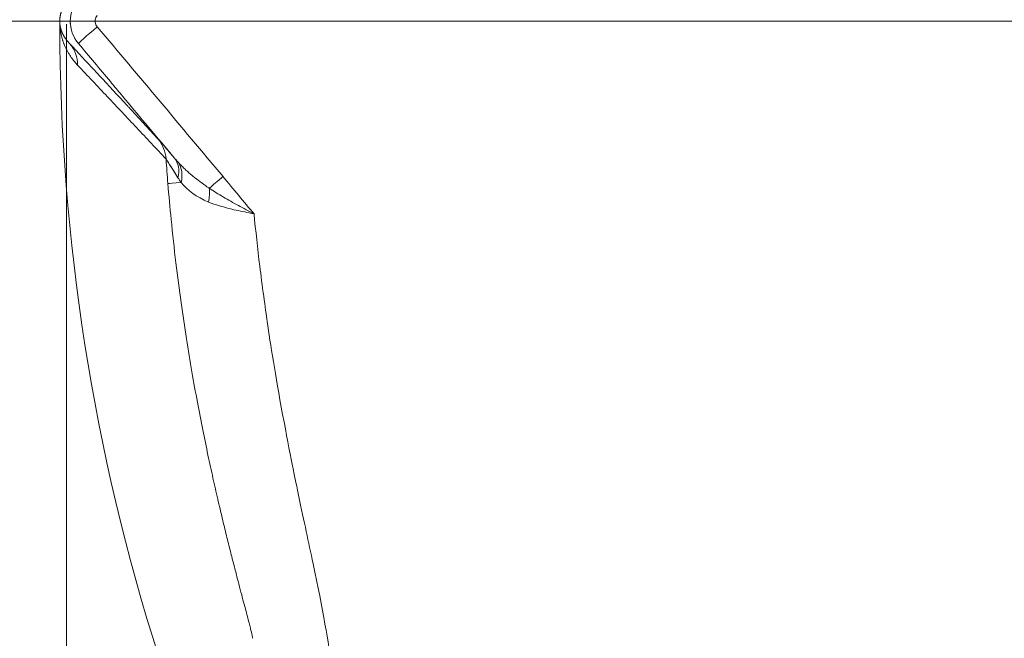
# Model space of a CAD drawing. Units: millimetres. Extents: x 177 to 579, y 129 to 590.
# Drawn here: x 369 to 375, y 361 to 364 of the extents above; entities that cross this region are included whole.
import ezdxf

# ---------------------------------------------------------------- set-up
doc = ezdxf.new("R2010")
doc.units = ezdxf.units.MM
doc.header["$LTSCALE"] = 0.5
doc.linetypes.add('CENTER', pattern=[50.8, 31.75, -6.35, 6.35, -6.35])
doc.layers.add('IEK_Вспомогательные линии', color=7, linetype='CENTER', lineweight=0, transparency=0.4)
doc.layers.add('IEK_Модель', color=7, linetype='Continuous', lineweight=30)

# ---------------------------------------------------------------- blocks, each defined once
blk = doc.blocks.new('AR-MPCB-B6_FRONT')
at = {"layer": 'IEK_Модель', "linetype": 'Continuous', "lineweight": 0}
for p, q in [((17.5, -12.8003), (17.5, -5.3183)), ((17.5171, -5.4288), (17.5171, -5.4288)), ((17.5676, -5.4288), (17.5676, -5.4288)), ((17.5676, -5.4288), (17.5676, -5.4288))]:
    blk.add_line(p, q, dxfattribs=at)
blk.add_arc((29.4602, -5.3003), 12, 180.10655, 197.71948, dxfattribs=at)
blk.add_arc((29.4602, -5.3003), 12, 180.10655, 197.71948, dxfattribs=at)
at = {"layer": 'IEK_Модель', "linetype": 'Continuous', "lineweight": 0, "extrusion": (-3.91331e-20, 2.23575e-16, -1)}
for end_param in [-0.872724, -2.020516]:
    blk.add_ellipse((17.7208, -5.3003), major_axis=(0, 0.2), ratio=0.999991, start_param=-2.268773, end_param=end_param, dxfattribs=at)
at = {"layer": 'IEK_Модель', "linetype": 'Continuous', "lineweight": 0, "extrusion": (1.32015e-16, 9.03293e-17, -1)}
blk.add_ellipse((17.3377, -5.4214), major_axis=(0.1226, 0.1221), ratio=0.014947, start_param=-0.046699, end_param=0.003819, dxfattribs=at)
blk.add_ellipse((17.3377, -5.4214), major_axis=(0.1226, 0.1221), ratio=0.014947, start_param=-0.046699, end_param=0.003819, dxfattribs=at)
at = {"layer": 'IEK_Модель', "linetype": 'Continuous', "lineweight": 0, "extrusion": (-2.25661e-19, 2.23294e-16, -1)}
blk.add_ellipse((17.7208, -5.3003), major_axis=(0, 0.2), ratio=0.999991, start_param=-1.834558, end_param=-1.627121, dxfattribs=at)
at = {"layer": 'IEK_Модель', "linetype": 'Continuous', "lineweight": 0, "extrusion": (1.31717e-16, 6.56792e-17, -1)}
blk.add_ellipse((17.6825, -5.3324), major_axis=(-0.1149, -0.0964), ratio=0.027845, start_param=0.00669, end_param=1.537628, dxfattribs=at)
at = {"layer": 'IEK_Модель', "linetype": 'Continuous', "lineweight": 0}
for centre, major_axis, ratio, start_param, end_param in [((27.4936, -26.0545), (-512.0712, 609.9826), 0.007291, -1.544351, -1.542939), ((27.4936, -26.0545), (-512.0712, 609.9826), 0.007291, -1.544351, -1.542939), ((18.5786, -6.1928), (-0.4983, -0.041), 0.003335, -0.567825, -0.087277), ((18.5786, -6.1928), (-0.4983, -0.041), 0.003335, -0.567825, -0.087277), ((18.4049, -6.193), (-0.1149, -0.0964), 0.026435, -1.539314, -0.765837)]:
    blk.add_ellipse(centre, major_axis=major_axis, ratio=ratio, start_param=start_param, end_param=end_param, dxfattribs=at)
at = {"layer": 'IEK_Модель', "linetype": 'Continuous', "lineweight": 0, "extrusion": (-2.75249e-18, 2.25927e-16, -1)}
blk.add_ellipse((17.3639, -5.5574), major_axis=(0.1465, 0.1362), ratio=0.991461, start_param=0.051287, end_param=0.732009, dxfattribs=at)
blk.add_ellipse((17.3639, -5.5574), major_axis=(0.1465, 0.1362), ratio=0.991461, start_param=0.051287, end_param=0.732009, dxfattribs=at)
at = {"layer": 'IEK_Модель', "linetype": 'Continuous', "lineweight": 0, "extrusion": (-2.86986e-18, 2.26068e-16, -1)}
blk.add_ellipse((17.8726, -6.1061), major_axis=(0.1469, 0.1357), ratio=0.990379, start_param=0.048328, end_param=0.681314, dxfattribs=at)
blk.add_ellipse((17.8726, -6.1061), major_axis=(0.1469, 0.1357), ratio=0.990379, start_param=0.048328, end_param=0.681314, dxfattribs=at)
at = {"layer": 'IEK_Модель', "linetype": 'Continuous', "lineweight": 0, "extrusion": (-1.20046e-17, 2.37221e-16, -1)}
blk.add_ellipse((17.9656, -6.214), major_axis=(0.1523, 0.1296), ratio=0.728154, start_param=0.011003, end_param=0.783296, dxfattribs=at)
blk.add_ellipse((17.9656, -6.214), major_axis=(0.1523, 0.1296), ratio=0.728154, start_param=0.011003, end_param=0.783296, dxfattribs=at)
at = {"layer": 'IEK_Модель', "linetype": 'Continuous', "lineweight": 0, "extrusion": (-5.26355e-18, 2.24324e-16, -1)}
blk.add_ellipse((17.9903, -6.24), major_axis=(0.1372, 0.1455), ratio=0.724358, start_param=0.163891, end_param=0.894785, dxfattribs=at)
at = {"layer": 'IEK_Модель', "linetype": 'Continuous', "lineweight": 0, "extrusion": (6.55109e-18, 2.19382e-16, -1)}
for start_param in [-1.674214, -1.777065]:
    blk.add_ellipse((18.2015, -6.1618), major_axis=(-0.0827, 0.1314), ratio=0.467315, start_param=start_param, end_param=-1.570289, dxfattribs=at)
at = {"layer": 'IEK_Модель', "linetype": 'Continuous', "lineweight": 0, "extrusion": (5.05002e-17, 2.45462e-16, -1)}
blk.add_ellipse((18.2075, -6.3502), major_axis=(-0.0534, -0.1927), ratio=0.521275, start_param=-2.194093, end_param=-1.768984, dxfattribs=at)
blk.add_ellipse((18.2075, -6.3502), major_axis=(-0.0534, -0.1927), ratio=0.521275, start_param=-2.194093, end_param=-1.768984, dxfattribs=at)
at = {"layer": 'IEK_Модель', "linetype": 'Continuous', "lineweight": 0}
for points, knots in [([(17.5171, -5.1717), (17.5163, -5.1726), (17.5154, -5.1734), (17.5146, -5.1743), (17.5129, -5.176), (17.5112, -5.1778), (17.5095, -5.1796), (17.5079, -5.1813), (17.5064, -5.1831), (17.5048, -5.1849), (17.5034, -5.1865), (17.502, -5.1882), (17.5006, -5.1899), (17.4993, -5.1916), (17.498, -5.1932), (17.4968, -5.1948), (17.4956, -5.1964), (17.4945, -5.198), (17.4934, -5.1996), (17.4923, -5.201), (17.4913, -5.2026), (17.4902, -5.2041), (17.4893, -5.2055), (17.4884, -5.207), (17.4874, -5.2084), (17.4866, -5.2098), (17.4857, -5.2112), (17.4849, -5.2126), (17.4841, -5.2139), (17.4833, -5.2153), (17.4826, -5.2166), (17.4818, -5.2179), (17.4811, -5.2193), (17.4804, -5.2206), (17.4797, -5.2219), (17.4791, -5.2232), (17.4784, -5.2244), (17.4778, -5.2257), (17.4772, -5.227), (17.4766, -5.2282), (17.476, -5.2295), (17.4754, -5.2308), (17.4749, -5.232), (17.4743, -5.2332), (17.4738, -5.2345), (17.4733, -5.2357), (17.4728, -5.2369), (17.4723, -5.2381), (17.4719, -5.2393), (17.4715, -5.2403), (17.4711, -5.2412), (17.4708, -5.2421), (17.4703, -5.2436), (17.4697, -5.245), (17.4692, -5.2465), (17.4688, -5.2477), (17.4684, -5.2488), (17.4681, -5.25), (17.4677, -5.2512), (17.4673, -5.2524), (17.467, -5.2536), (17.4667, -5.2548), (17.4663, -5.2559), (17.466, -5.2571), (17.4657, -5.2583), (17.4654, -5.2595), (17.4651, -5.2606), (17.4648, -5.2618), (17.4645, -5.263), (17.4643, -5.2642), (17.464, -5.2653), (17.4638, -5.2665), (17.4635, -5.2676), (17.4633, -5.2687), (17.4631, -5.2699), (17.4629, -5.271), (17.4627, -5.2721), (17.4625, -5.2732), (17.4623, -5.2744), (17.4622, -5.2755), (17.462, -5.2766), (17.4618, -5.2777), (17.4617, -5.2788), (17.4615, -5.2799), (17.4614, -5.281), (17.4613, -5.2822), (17.4612, -5.2833), (17.461, -5.2844), (17.4609, -5.2856), (17.4608, -5.2868), (17.4607, -5.288), (17.4607, -5.2892), (17.4606, -5.2904), (17.4605, -5.2917), (17.4604, -5.2929), (17.4604, -5.2942), (17.4604, -5.2954), (17.4603, -5.2968), (17.4603, -5.2981), (17.4603, -5.2994)], [0, 0, 0, 0, 0.0197216, 0.0197216, 0.0197216, 0.0602183, 0.0602183, 0.0602183, 0.0985104, 0.0985104, 0.0985104, 0.1346501, 0.1346501, 0.1346501, 0.1686926, 0.1686926, 0.1686926, 0.2008094, 0.2008094, 0.2008094, 0.2312179, 0.2312179, 0.2312179, 0.2601615, 0.2601615, 0.2601615, 0.2879218, 0.2879218, 0.2879218, 0.3148345, 0.3148345, 0.3148345, 0.341283, 0.341283, 0.341283, 0.3675147, 0.3675147, 0.3675147, 0.3937371, 0.3937371, 0.3937371, 0.420236, 0.420236, 0.420236, 0.4474297, 0.4474297, 0.4474297, 0.4759828, 0.4759828, 0.4759828, 0.5, 0.5, 0.5, 0.5391376, 0.5391376, 0.5391376, 0.5713259, 0.5713259, 0.5713259, 0.6034094, 0.6034094, 0.6034094, 0.6353246, 0.6353246, 0.6353246, 0.6673153, 0.6673153, 0.6673153, 0.699272, 0.699272, 0.699272, 0.7306369, 0.7306369, 0.7306369, 0.7612268, 0.7612268, 0.7612268, 0.7911684, 0.7911684, 0.7911684, 0.8205631, 0.8205631, 0.8205631, 0.8494735, 0.8494735, 0.8494735, 0.8782345, 0.8782345, 0.8782345, 0.9074279, 0.9074279, 0.9074279, 0.9371926, 0.9371926, 0.9371926, 0.9675047, 0.9675047, 0.9675047, 1, 1, 1, 1]), ([(17.5171, -5.1717), (17.5163, -5.1726), (17.5154, -5.1734), (17.5146, -5.1743), (17.5129, -5.176), (17.5112, -5.1778), (17.5095, -5.1796), (17.5079, -5.1813), (17.5064, -5.1831), (17.5048, -5.1849), (17.5034, -5.1865), (17.502, -5.1882), (17.5006, -5.1899), (17.4993, -5.1916), (17.498, -5.1932), (17.4968, -5.1948), (17.4956, -5.1964), (17.4945, -5.198), (17.4934, -5.1996), (17.4923, -5.201), (17.4913, -5.2026), (17.4902, -5.2041), (17.4893, -5.2055), (17.4884, -5.207), (17.4874, -5.2084), (17.4866, -5.2098), (17.4857, -5.2112), (17.4849, -5.2126), (17.4841, -5.2139), (17.4833, -5.2153), (17.4826, -5.2166), (17.4818, -5.2179), (17.4811, -5.2193), (17.4804, -5.2206), (17.4797, -5.2219), (17.4791, -5.2232), (17.4784, -5.2244), (17.4778, -5.2257), (17.4772, -5.227), (17.4766, -5.2282), (17.476, -5.2295), (17.4754, -5.2308), (17.4749, -5.232), (17.4743, -5.2332), (17.4738, -5.2345), (17.4733, -5.2357), (17.4728, -5.2369), (17.4723, -5.2381), (17.4719, -5.2393), (17.4715, -5.2403), (17.4711, -5.2412), (17.4708, -5.2421), (17.4703, -5.2436), (17.4697, -5.245), (17.4692, -5.2465), (17.4688, -5.2477), (17.4684, -5.2488), (17.4681, -5.25), (17.4677, -5.2512), (17.4673, -5.2524), (17.467, -5.2536), (17.4667, -5.2548), (17.4663, -5.2559), (17.466, -5.2571), (17.4657, -5.2583), (17.4654, -5.2595), (17.4651, -5.2606), (17.4648, -5.2618), (17.4645, -5.263), (17.4643, -5.2642), (17.464, -5.2653), (17.4638, -5.2665), (17.4635, -5.2676), (17.4633, -5.2687), (17.4631, -5.2699), (17.4629, -5.271), (17.4627, -5.2721), (17.4625, -5.2732), (17.4623, -5.2744), (17.4622, -5.2755), (17.462, -5.2766), (17.4618, -5.2777), (17.4617, -5.2788), (17.4615, -5.2799), (17.4614, -5.281), (17.4613, -5.2822), (17.4612, -5.2833), (17.461, -5.2844), (17.4609, -5.2856), (17.4608, -5.2868), (17.4607, -5.288), (17.4607, -5.2892), (17.4606, -5.2904), (17.4605, -5.2917), (17.4604, -5.2929), (17.4604, -5.2942), (17.4604, -5.2954), (17.4603, -5.2968), (17.4603, -5.2981), (17.4603, -5.2994)], [0, 0, 0, 0, 0.0197216, 0.0197216, 0.0197216, 0.0602183, 0.0602183, 0.0602183, 0.0985104, 0.0985104, 0.0985104, 0.1346501, 0.1346501, 0.1346501, 0.1686926, 0.1686926, 0.1686926, 0.2008094, 0.2008094, 0.2008094, 0.2312179, 0.2312179, 0.2312179, 0.2601615, 0.2601615, 0.2601615, 0.2879218, 0.2879218, 0.2879218, 0.3148345, 0.3148345, 0.3148345, 0.341283, 0.341283, 0.341283, 0.3675147, 0.3675147, 0.3675147, 0.3937371, 0.3937371, 0.3937371, 0.420236, 0.420236, 0.420236, 0.4474297, 0.4474297, 0.4474297, 0.4759828, 0.4759828, 0.4759828, 0.5, 0.5, 0.5, 0.5391376, 0.5391376, 0.5391376, 0.5713259, 0.5713259, 0.5713259, 0.6034094, 0.6034094, 0.6034094, 0.6353246, 0.6353246, 0.6353246, 0.6673153, 0.6673153, 0.6673153, 0.699272, 0.699272, 0.699272, 0.7306369, 0.7306369, 0.7306369, 0.7612268, 0.7612268, 0.7612268, 0.7911684, 0.7911684, 0.7911684, 0.8205631, 0.8205631, 0.8205631, 0.8494735, 0.8494735, 0.8494735, 0.8782345, 0.8782345, 0.8782345, 0.9074279, 0.9074279, 0.9074279, 0.9371926, 0.9371926, 0.9371926, 0.9675047, 0.9675047, 0.9675047, 1, 1, 1, 1]), ([(17.4601, -5.2994), (17.4601, -5.3017), (17.4601, -5.3065), (17.4601, -5.3117), (17.4602, -5.3142)], [0, 0, 0, 0, 0.3333333, 0.6549972, 0.6549972, 0.6549972, 0.6549972]), ([(17.5631, -5.5532), (17.5602, -5.55), (17.5573, -5.5469), (17.5545, -5.5438), (17.5518, -5.5407), (17.5492, -5.5376), (17.5467, -5.5346), (17.5441, -5.5316), (17.5417, -5.5286), (17.5394, -5.5257), (17.5371, -5.5228), (17.5349, -5.5199), (17.5328, -5.5171), (17.5307, -5.5142), (17.5287, -5.5114), (17.5267, -5.5087), (17.5248, -5.5059), (17.523, -5.5032), (17.5212, -5.5005), (17.5194, -5.4978), (17.5177, -5.4952), (17.516, -5.4926), (17.5144, -5.49), (17.5128, -5.4874), (17.5113, -5.4849), (17.5098, -5.4823), (17.5083, -5.4798), (17.5068, -5.4772), (17.5054, -5.4747), (17.504, -5.4722), (17.5027, -5.4697), (17.5014, -5.4672), (17.5001, -5.4647), (17.4988, -5.4623), (17.4975, -5.4598), (17.4963, -5.4573), (17.4951, -5.4549), (17.494, -5.4524), (17.4928, -5.45), (17.4917, -5.4476), (17.4906, -5.4452), (17.4896, -5.4428), (17.4885, -5.4404), (17.4875, -5.438), (17.4865, -5.4356), (17.4856, -5.4332), (17.4846, -5.4308), (17.4837, -5.4285), (17.4828, -5.4261), (17.4819, -5.4238), (17.481, -5.4214), (17.4802, -5.4191), (17.4794, -5.4168), (17.4786, -5.4145), (17.4778, -5.4122), (17.477, -5.4098), (17.4763, -5.4075), (17.4756, -5.4053), (17.4749, -5.403), (17.4742, -5.4007), (17.4735, -5.3985), (17.4729, -5.3962), (17.4722, -5.3939), (17.4716, -5.3917), (17.471, -5.3894), (17.4705, -5.3872), (17.4699, -5.3849), (17.4693, -5.3827), (17.4688, -5.3805), (17.4683, -5.3783), (17.4678, -5.3761), (17.4673, -5.3739), (17.4669, -5.3717), (17.4664, -5.3696), (17.466, -5.3675), (17.4656, -5.3654), (17.4652, -5.3633), (17.4649, -5.3612), (17.4645, -5.3592), (17.4642, -5.3571), (17.4638, -5.3551), (17.4635, -5.3531), (17.4632, -5.3511), (17.4629, -5.349), (17.4627, -5.3471), (17.4624, -5.3451), (17.4622, -5.3431), (17.4619, -5.3411), (17.4617, -5.3391), (17.4615, -5.3371), (17.4613, -5.3351), (17.4611, -5.3331), (17.4609, -5.331), (17.4607, -5.3289), (17.4605, -5.3269), (17.4604, -5.3248), (17.4602, -5.3226)], [0, 0, 0, 0, 0.03125, 0.03125, 0.03125, 0.0625, 0.0625, 0.0625, 0.09375, 0.09375, 0.09375, 0.125, 0.125, 0.125, 0.15625, 0.15625, 0.15625, 0.1875, 0.1875, 0.1875, 0.21875, 0.21875, 0.21875, 0.25, 0.25, 0.25, 0.28125, 0.28125, 0.28125, 0.3125, 0.3125, 0.3125, 0.34375, 0.34375, 0.34375, 0.375, 0.375, 0.375, 0.40625, 0.40625, 0.40625, 0.4375, 0.4375, 0.4375, 0.46875, 0.46875, 0.46875, 0.5, 0.5, 0.5, 0.53125, 0.53125, 0.53125, 0.5625, 0.5625, 0.5625, 0.59375, 0.59375, 0.59375, 0.625, 0.625, 0.625, 0.65625, 0.65625, 0.65625, 0.6875, 0.6875, 0.6875, 0.71875, 0.71875, 0.71875, 0.75, 0.75, 0.75, 0.78125, 0.78125, 0.78125, 0.8125, 0.8125, 0.8125, 0.84375, 0.84375, 0.84375, 0.875, 0.875, 0.875, 0.90625, 0.90625, 0.90625, 0.9375, 0.9375, 0.9375, 0.96875, 0.96875, 0.96875, 1, 1, 1, 1]), ([(17.5631, -5.5532), (17.5602, -5.55), (17.5573, -5.5469), (17.5545, -5.5438), (17.5518, -5.5407), (17.5492, -5.5376), (17.5467, -5.5346), (17.5441, -5.5316), (17.5417, -5.5286), (17.5394, -5.5257), (17.5371, -5.5228), (17.5349, -5.5199), (17.5328, -5.5171), (17.5307, -5.5142), (17.5287, -5.5114), (17.5267, -5.5087), (17.5248, -5.5059), (17.523, -5.5032), (17.5212, -5.5005), (17.5194, -5.4978), (17.5177, -5.4952), (17.516, -5.4926), (17.5144, -5.49), (17.5128, -5.4874), (17.5113, -5.4849), (17.5098, -5.4823), (17.5083, -5.4798), (17.5068, -5.4772), (17.5054, -5.4747), (17.504, -5.4722), (17.5027, -5.4697), (17.5014, -5.4672), (17.5001, -5.4647), (17.4988, -5.4623), (17.4975, -5.4598), (17.4963, -5.4573), (17.4951, -5.4549), (17.494, -5.4524), (17.4928, -5.45), (17.4917, -5.4476), (17.4906, -5.4452), (17.4896, -5.4428), (17.4885, -5.4404), (17.4875, -5.438), (17.4865, -5.4356), (17.4856, -5.4332), (17.4846, -5.4308), (17.4837, -5.4285), (17.4828, -5.4261), (17.4819, -5.4238), (17.481, -5.4214), (17.4802, -5.4191), (17.4794, -5.4168), (17.4786, -5.4145), (17.4778, -5.4122), (17.477, -5.4098), (17.4763, -5.4075), (17.4756, -5.4053), (17.4749, -5.403), (17.4742, -5.4007), (17.4735, -5.3985), (17.4729, -5.3962), (17.4722, -5.3939), (17.4716, -5.3917), (17.471, -5.3894), (17.4705, -5.3872), (17.4699, -5.3849), (17.4693, -5.3827), (17.4688, -5.3805), (17.4683, -5.3783), (17.4678, -5.3761), (17.4673, -5.3739), (17.4669, -5.3717), (17.4664, -5.3696), (17.466, -5.3675), (17.4656, -5.3654), (17.4652, -5.3633), (17.4649, -5.3612), (17.4645, -5.3592), (17.4642, -5.3571), (17.4638, -5.3551), (17.4635, -5.3531), (17.4632, -5.3511), (17.4629, -5.349), (17.4627, -5.3471), (17.4624, -5.3451), (17.4622, -5.3431), (17.4619, -5.3411), (17.4617, -5.3391), (17.4615, -5.3371), (17.4613, -5.3351), (17.4611, -5.3331), (17.4609, -5.331), (17.4607, -5.3289), (17.4605, -5.3269), (17.4604, -5.3248), (17.4602, -5.3226)], [0, 0, 0, 0, 0.03125, 0.03125, 0.03125, 0.0625, 0.0625, 0.0625, 0.09375, 0.09375, 0.09375, 0.125, 0.125, 0.125, 0.15625, 0.15625, 0.15625, 0.1875, 0.1875, 0.1875, 0.21875, 0.21875, 0.21875, 0.25, 0.25, 0.25, 0.28125, 0.28125, 0.28125, 0.3125, 0.3125, 0.3125, 0.34375, 0.34375, 0.34375, 0.375, 0.375, 0.375, 0.40625, 0.40625, 0.40625, 0.4375, 0.4375, 0.4375, 0.46875, 0.46875, 0.46875, 0.5, 0.5, 0.5, 0.53125, 0.53125, 0.53125, 0.5625, 0.5625, 0.5625, 0.59375, 0.59375, 0.59375, 0.625, 0.625, 0.625, 0.65625, 0.65625, 0.65625, 0.6875, 0.6875, 0.6875, 0.71875, 0.71875, 0.71875, 0.75, 0.75, 0.75, 0.78125, 0.78125, 0.78125, 0.8125, 0.8125, 0.8125, 0.84375, 0.84375, 0.84375, 0.875, 0.875, 0.875, 0.90625, 0.90625, 0.90625, 0.9375, 0.9375, 0.9375, 0.96875, 0.96875, 0.96875, 1, 1, 1, 1]), ([(18.0258, -5.9776), (17.9698, -5.9169), (17.9136, -5.8562), (17.8573, -5.7954), (17.8537, -5.7915), (17.8501, -5.7876), (17.8465, -5.7837), (17.7938, -5.7268), (17.7409, -5.6698), (17.6879, -5.6126), (17.679, -5.6031), (17.6701, -5.5935), (17.6613, -5.584), (17.6134, -5.5324), (17.5653, -5.4807), (17.5171, -5.4288)], [0, 0, 0, 0, 0.333333, 0.333333, 0.333333, 0.354712, 0.354712, 0.354712, 0.666667, 0.666667, 0.666667, 0.718822, 0.718822, 0.718822, 1, 1, 1, 1]), ([(18.0258, -5.9776), (17.9698, -5.9169), (17.9136, -5.8562), (17.8573, -5.7954), (17.8537, -5.7915), (17.8501, -5.7876), (17.8465, -5.7837), (17.7938, -5.7268), (17.7409, -5.6698), (17.6879, -5.6126), (17.679, -5.6031), (17.6701, -5.5935), (17.6613, -5.584), (17.6134, -5.5324), (17.5653, -5.4807), (17.5171, -5.4288)], [0, 0, 0, 0, 0.333333, 0.333333, 0.333333, 0.354712, 0.354712, 0.354712, 0.666667, 0.666667, 0.666667, 0.718822, 0.718822, 0.718822, 1, 1, 1, 1]), ([(18.1188, -6.0854), (18.1074, -6.0719), (18.0961, -6.0584), (18.0847, -6.0448), (18.0348, -5.9854), (17.9849, -5.926), (17.935, -5.8666), (17.8923, -5.8157), (17.8496, -5.7648), (17.8069, -5.7139), (17.7884, -5.6918), (17.7698, -5.6698), (17.7513, -5.6477), (17.6901, -5.5747), (17.6288, -5.5018), (17.5676, -5.4288)], [0.0000001, 0.0000001, 0.0000001, 0.0000001, 0.061824, 0.061824, 0.061824, 0.3333333, 0.3333333, 0.3333333, 0.5658349, 0.5658349, 0.5658349, 0.6666667, 0.6666667, 0.6666667, 0.9999891, 0.9999891, 0.9999891, 0.9999891]), ([(18.1188, -6.0854), (18.1074, -6.0719), (18.0961, -6.0584), (18.0847, -6.0448), (18.0348, -5.9854), (17.9849, -5.926), (17.935, -5.8666), (17.8923, -5.8157), (17.8496, -5.7648), (17.8069, -5.7139), (17.7884, -5.6918), (17.7698, -5.6698), (17.7513, -5.6477), (17.6901, -5.5747), (17.6288, -5.5018), (17.5676, -5.4288)], [0.0000001, 0.0000001, 0.0000001, 0.0000001, 0.061824, 0.061824, 0.061824, 0.3333333, 0.3333333, 0.3333333, 0.5658349, 0.5658349, 0.5658349, 0.6666667, 0.6666667, 0.6666667, 0.9999891, 0.9999891, 0.9999891, 0.9999891]), ([(18.0714, -6.0923), (18.0154, -6.0328), (17.9593, -5.9731), (17.9031, -5.9134), (17.8468, -5.8537), (17.7904, -5.7939), (17.7338, -5.7338), (17.6771, -5.6738), (17.6202, -5.6136), (17.5631, -5.5532)], [0.0000011, 0.0000011, 0.0000011, 0.0000011, 0.3333333, 0.3333333, 0.3333333, 0.6666667, 0.6666667, 0.6666667, 1, 1, 1, 1]), ([(18.0714, -6.0923), (18.0154, -6.0328), (17.9593, -5.9731), (17.9031, -5.9134), (17.8468, -5.8537), (17.7904, -5.7939), (17.7338, -5.7338), (17.6771, -5.6738), (17.6202, -5.6136), (17.5631, -5.5532)], [0.0000011, 0.0000011, 0.0000011, 0.0000011, 0.3333333, 0.3333333, 0.3333333, 0.6666667, 0.6666667, 0.6666667, 1, 1, 1, 1]), ([(18.0484, -6.0033), (18.0461, -6.0006), (18.0355, -5.9883), (18.0288, -5.9808), (18.0258, -5.9776)], [0.5817395, 0.5817395, 0.5817395, 0.5817395, 0.6666667, 1, 1, 1, 1]), ([(18.1185, -6.0851), (18.1008, -6.0644), (18.0745, -6.0335), (18.0554, -6.0114), (18.0487, -6.0036)], [0.0016005, 0.0016005, 0.0016005, 0.0016005, 0.3333333, 0.5781522, 0.5781522, 0.5781522, 0.5781522]), ([(18.1429, -6.1127), (18.1388, -6.1083), (18.1347, -6.1038), (18.1307, -6.0993), (18.1267, -6.0947), (18.1227, -6.0901), (18.1188, -6.0854)], [0, 0, 0, 0, 0.5, 0.5, 0.5, 1, 1, 1, 1]), ([(18.1429, -6.1127), (18.1388, -6.1083), (18.1347, -6.1038), (18.1307, -6.0993), (18.1267, -6.0947), (18.1227, -6.0901), (18.1188, -6.0854)], [0, 0, 0, 0, 0.5, 0.5, 0.5, 1, 1, 1, 1]), ([(18.3203, -6.2604), (18.3159, -6.2574), (18.3114, -6.2544), (18.3069, -6.2513), (18.3007, -6.2471), (18.2944, -6.2427), (18.2879, -6.2381), (18.2831, -6.2347), (18.2782, -6.2311), (18.2733, -6.2275), (18.2669, -6.2228), (18.2604, -6.218), (18.2539, -6.2129), (18.2486, -6.2089), (18.2433, -6.2047), (18.2379, -6.2004), (18.2314, -6.1952), (18.2248, -6.1898), (18.2181, -6.1842), (18.2124, -6.1794), (18.2067, -6.1745), (18.2009, -6.1693), (18.1943, -6.1635), (18.1877, -6.1575), (18.181, -6.1511), (18.1749, -6.1454), (18.1688, -6.1394), (18.1626, -6.1332), (18.1561, -6.1266), (18.1495, -6.1198), (18.1429, -6.1127)], [0.000001, 0.000001, 0.000001, 0.000001, 0.0839161, 0.0839161, 0.0839161, 0.2, 0.2, 0.2, 0.2870436, 0.2870436, 0.2870436, 0.4, 0.4, 0.4, 0.490403, 0.490403, 0.490403, 0.6, 0.6, 0.6, 0.6937688, 0.6937688, 0.6937688, 0.8, 0.8, 0.8, 0.8969329, 0.8969329, 0.8969329, 0.9999991, 0.9999991, 0.9999991, 0.9999991]), ([(18.3203, -6.2604), (18.3159, -6.2574), (18.3114, -6.2544), (18.3069, -6.2513), (18.3007, -6.2471), (18.2944, -6.2427), (18.2879, -6.2381), (18.2831, -6.2347), (18.2782, -6.2311), (18.2733, -6.2275), (18.2669, -6.2228), (18.2604, -6.218), (18.2539, -6.2129), (18.2486, -6.2089), (18.2433, -6.2047), (18.2379, -6.2004), (18.2314, -6.1952), (18.2248, -6.1898), (18.2181, -6.1842), (18.2124, -6.1794), (18.2067, -6.1745), (18.2009, -6.1693), (18.1943, -6.1635), (18.1877, -6.1575), (18.181, -6.1511), (18.1749, -6.1454), (18.1688, -6.1394), (18.1626, -6.1332), (18.1561, -6.1266), (18.1495, -6.1198), (18.1429, -6.1127)], [0.000001, 0.000001, 0.000001, 0.000001, 0.0839161, 0.0839161, 0.0839161, 0.2, 0.2, 0.2, 0.2870436, 0.2870436, 0.2870436, 0.4, 0.4, 0.4, 0.490403, 0.490403, 0.490403, 0.6, 0.6, 0.6, 0.6937688, 0.6937688, 0.6937688, 0.8, 0.8, 0.8, 0.8969329, 0.8969329, 0.8969329, 0.9999991, 0.9999991, 0.9999991, 0.9999991]), ([(18.5774, -6.4075), (18.5484, -6.3727), (18.519, -6.3374), (18.4892, -6.3016), (18.4594, -6.2658), (18.4292, -6.2296), (18.3987, -6.193)], [0, 0, 0, 0, 0.5, 0.5, 0.5, 1, 1, 1, 1]), ([(18.5774, -6.4075), (18.5484, -6.3727), (18.519, -6.3374), (18.4892, -6.3016), (18.4594, -6.2658), (18.4292, -6.2296), (18.3987, -6.193)], [0, 0, 0, 0, 0.5, 0.5, 0.5, 1, 1, 1, 1]), ([(18.0821, -6.2336), (18.0878, -6.3023), (18.1016, -6.4545), (18.1268, -6.6827), (18.1566, -6.9114), (18.1877, -7.1203), (18.2192, -7.3111), (18.2507, -7.4856), (18.2816, -7.6449), (18.3117, -7.7903), (18.3405, -7.923), (18.368, -8.0439), (18.394, -8.1539), (18.4183, -8.2537), (18.4409, -8.3441), (18.4618, -8.4259), (18.4809, -8.4996), (18.4982, -8.5656), (18.5136, -8.6241), (18.5272, -8.6754), (18.5389, -8.7198), (18.5486, -8.7573), (18.5565, -8.7881), (18.5624, -8.8121), (18.5663, -8.8291), (18.5683, -8.8391), (18.5689, -8.8431), (18.5691, -8.8445), (18.569, -8.8456), (18.5687, -8.8462), (18.5684, -8.8463), (18.5683, -8.8464)], [0, 0, 0, 0, 0.0670585, 0.1486897, 0.2234971, 0.2921509, 0.3552375, 0.4132602, 0.4666374, 0.5157547, 0.5609662, 0.6025961, 0.6409066, 0.6761501, 0.708599, 0.738543, 0.7662553, 0.7918238, 0.8153123, 0.8369869, 0.8569987, 0.875491, 0.8927754, 0.9090993, 0.9248274, 0.9404713, 0.9563583, 0.9717465, 0.9853509, 0.9969867, 0.9999992, 0.9999992, 0.9999992, 0.9999992]), ([(18.0821, -6.2336), (18.0878, -6.3023), (18.1016, -6.4545), (18.1268, -6.6827), (18.1566, -6.9114), (18.1877, -7.1203), (18.2192, -7.3111), (18.2507, -7.4856), (18.2816, -7.6449), (18.3117, -7.7903), (18.3405, -7.923), (18.368, -8.0439), (18.394, -8.1539), (18.4183, -8.2537), (18.4409, -8.3441), (18.4618, -8.4259), (18.4809, -8.4996), (18.4982, -8.5656), (18.5136, -8.6241), (18.5272, -8.6754), (18.5389, -8.7198), (18.5486, -8.7573), (18.5565, -8.7881), (18.5624, -8.8121), (18.5663, -8.8291), (18.5683, -8.8391), (18.5689, -8.8431), (18.5691, -8.8445), (18.569, -8.8456), (18.5687, -8.8462), (18.5684, -8.8463), (18.5683, -8.8464)], [0, 0, 0, 0, 0.0670585, 0.1486897, 0.2234971, 0.2921509, 0.3552375, 0.4132602, 0.4666374, 0.5157547, 0.5609662, 0.6025961, 0.6409066, 0.6761501, 0.708599, 0.738543, 0.7662553, 0.7918238, 0.8153123, 0.8369869, 0.8569987, 0.875491, 0.8927754, 0.9090993, 0.9248274, 0.9404713, 0.9563583, 0.9717465, 0.9853509, 0.9969867, 0.9999992, 0.9999992, 0.9999992, 0.9999992]), ([(18.5774, -6.4075), (18.5401, -6.4002), (18.5061, -6.3934), (18.4748, -6.3864), (18.4397, -6.3786), (18.408, -6.3705), (18.3786, -6.3615), (18.3567, -6.3548), (18.3361, -6.3476), (18.3165, -6.3396)], [0, 0, 0, 0, 0.3387988, 0.3387988, 0.3387988, 0.7176353, 0.7176353, 0.7176353, 1, 1, 1, 1]), ([(18.5774, -6.4075), (18.5869, -6.5045), (18.5979, -6.6052), (18.6105, -6.7085), (18.6231, -6.8117), (18.6432, -6.958), (18.653, -7.0251), (18.6727, -7.1594), (18.6992, -7.3291), (18.7419, -7.5606), (18.7633, -7.6764), (18.7816, -7.77), (18.7968, -7.8458), (18.8121, -7.9217), (18.8165, -7.9428), (18.8333, -8.0231), (18.8668, -8.1838), (18.8896, -8.2884), (18.9171, -8.4178), (18.972, -8.6764), (19.0096, -8.892), (19.0209, -8.9924), (19.0307, -9.0792), (19.0378, -9.1783), (19.0408, -9.1894), (19.0413, -9.1912), (19.0417, -9.1919), (19.0419, -9.1921)], [0, 0, 0, 0, 0.0625, 0.0625, 0.0625, 0.125, 0.125, 0.125, 0.25, 0.25, 0.25, 0.3125, 0.3125, 0.3125, 0.375, 0.375, 0.375, 0.5, 0.5, 0.5, 0.75, 0.75, 0.75, 0.966175, 0.966175, 0.966175, 1, 1, 1, 1]), ([(18.5774, -6.4075), (18.5869, -6.5045), (18.5979, -6.6052), (18.6105, -6.7085), (18.6231, -6.8117), (18.6432, -6.958), (18.653, -7.0251), (18.6727, -7.1594), (18.6992, -7.3291), (18.7419, -7.5606), (18.7633, -7.6764), (18.7816, -7.77), (18.7968, -7.8458), (18.8121, -7.9217), (18.8165, -7.9428), (18.8333, -8.0231), (18.8668, -8.1838), (18.8896, -8.2884), (18.9171, -8.4178), (18.972, -8.6764), (19.0096, -8.892), (19.0209, -8.9924), (19.0307, -9.0792), (19.0378, -9.1783), (19.0408, -9.1894), (19.0413, -9.1912), (19.0417, -9.1919), (19.0419, -9.1921)], [0, 0, 0, 0, 0.0625, 0.0625, 0.0625, 0.125, 0.125, 0.125, 0.25, 0.25, 0.25, 0.3125, 0.3125, 0.3125, 0.375, 0.375, 0.375, 0.5, 0.5, 0.5, 0.75, 0.75, 0.75, 0.966175, 0.966175, 0.966175, 1, 1, 1, 1])]:
    blk.add_open_spline(points, degree=3, knots=knots, dxfattribs=at)
for points in [[(17.4602, -5.2802), (17.4602, -5.2866), (17.4601, -5.293), (17.4601, -5.2994)], [(17.4602, -5.2802), (17.4602, -5.2866), (17.4601, -5.293), (17.4601, -5.2994)], [(17.4601, -5.2994), (17.4601, -5.3017), (17.4601, -5.3065), (17.4602, -5.3145), (17.4602, -5.3197), (17.4602, -5.3226)], [(17.5171, -5.4288), (17.5155, -5.4273), (17.5124, -5.4241), (17.5082, -5.4195), (17.5043, -5.4151), (17.5007, -5.4108), (17.4974, -5.4066), (17.4944, -5.4025), (17.4916, -5.3985), (17.489, -5.3946), (17.4866, -5.3908), (17.4843, -5.3871), (17.4822, -5.3833), (17.4802, -5.3796), (17.4783, -5.376), (17.4766, -5.3724), (17.475, -5.3688), (17.4734, -5.3652), (17.472, -5.3617), (17.4707, -5.3582), (17.4695, -5.3548), (17.4683, -5.3514), (17.4673, -5.348), (17.4663, -5.3446), (17.4654, -5.3412), (17.4646, -5.3379), (17.4639, -5.3347), (17.4633, -5.3316), (17.4627, -5.3285), (17.4622, -5.3255), (17.4618, -5.3225), (17.4614, -5.3196), (17.4611, -5.3165), (17.4608, -5.3134), (17.4606, -5.3101), (17.4604, -5.3068), (17.4603, -5.3034), (17.4603, -5.3007), (17.4603, -5.2994)], [(17.5171, -5.4288), (17.5155, -5.4273), (17.5124, -5.4241), (17.5082, -5.4195), (17.5043, -5.4151), (17.5007, -5.4108), (17.4974, -5.4066), (17.4944, -5.4025), (17.4916, -5.3985), (17.489, -5.3946), (17.4866, -5.3908), (17.4843, -5.3871), (17.4822, -5.3833), (17.4802, -5.3796), (17.4783, -5.376), (17.4766, -5.3724), (17.475, -5.3688), (17.4734, -5.3652), (17.472, -5.3617), (17.4707, -5.3582), (17.4695, -5.3548), (17.4683, -5.3514), (17.4673, -5.348), (17.4663, -5.3446), (17.4654, -5.3412), (17.4646, -5.3379), (17.4639, -5.3347), (17.4633, -5.3316), (17.4627, -5.3285), (17.4622, -5.3255), (17.4618, -5.3225), (17.4614, -5.3196), (17.4611, -5.3165), (17.4608, -5.3134), (17.4606, -5.3101), (17.4604, -5.3068), (17.4603, -5.3034), (17.4603, -5.3007), (17.4603, -5.2994)], [(17.676, -5.3324), (17.6729, -5.3288), (17.6681, -5.3209), (17.6641, -5.3073), (17.6641, -5.2933), (17.668, -5.2797), (17.6729, -5.2718), (17.676, -5.2681)], [(17.676, -5.3324), (17.6729, -5.3288), (17.6681, -5.3209), (17.6641, -5.3073), (17.6641, -5.2933), (17.668, -5.2797), (17.6729, -5.2718), (17.676, -5.2681)], [(18.1401, -6.2004), (18.1011, -6.1384), (18.078, -6.1021), (18.0714, -6.0923)], [(18.1342, -6.1911), (18.0987, -6.1347), (18.0777, -6.1016), (18.0714, -6.0923)], [(18.0714, -6.0923), (18.073, -6.1159), (18.0765, -6.163), (18.0802, -6.21), (18.0821, -6.2336)], [(18.0714, -6.0923), (18.073, -6.1159), (18.0765, -6.163), (18.0802, -6.21), (18.0821, -6.2336)], [(18.1401, -6.2004), (18.1401, -6.2004), (18.1401, -6.2004), (18.1401, -6.2004)], [(18.3165, -6.3396), (18.2465, -6.3109), (18.1945, -6.273), (18.1584, -6.2265)], [(18.3165, -6.3396), (18.2465, -6.3109), (18.1945, -6.273), (18.1584, -6.2265)], [(18.5774, -6.4075), (18.547, -6.3915), (18.4869, -6.3597), (18.4, -6.311), (18.3461, -6.2776), (18.3203, -6.2604)]]:
    blk.add_open_spline(points, degree=3, dxfattribs=at)

msp = doc.modelspace()

# ---------------------------------------------------------------- linework, layer by layer
at = {"layer": 'IEK_Вспомогательные линии'}
msp.add_line((261.4636, 364.2658), (495.8636, 364.2658), dxfattribs=at)

# ---------------------------------------------------------------- block references
at = {"layer": 'IEK_Модель'}
msp.add_blockref('AR-MPCB-B6_FRONT', (351.6636, 369.5661), dxfattribs=at)

doc.saveas('drawing.dxf')
